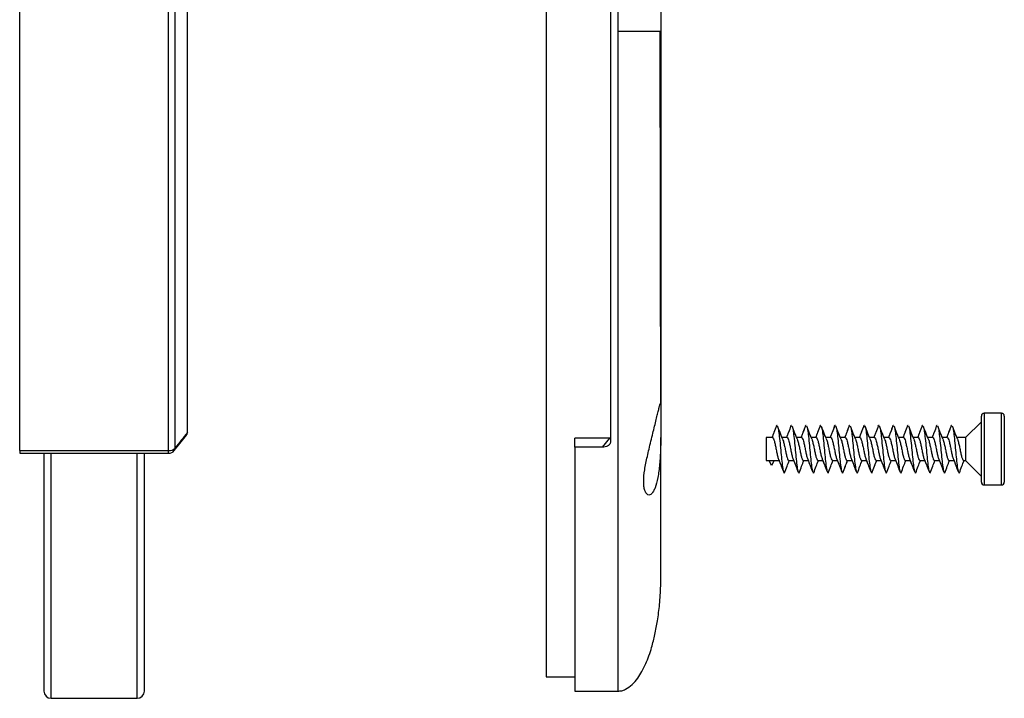
# Model space of a CAD drawing. Units: millimetres. Extents: x 2 to 418, y 2 to 294.
# Drawn here: x 42 to 76, y 147 to 171 of the extents above; entities that cross this region are included whole.
import ezdxf

# ---------------------------------------------------------------- set-up
doc = ezdxf.new("R2010")
doc.units = ezdxf.units.MM
doc.linetypes.add('SLD-Solido', pattern=[0])

msp = doc.modelspace()

# ---------------------------------------------------------------- linework, layer by layer
at = {"color": 7, "linetype": 'SLD-Solido', "lineweight": 25}
for p, q in [((60.313, 192.818), (60.313, 170.318)), ((41.968, 155.7), (41.968, 184.936)), ((47.159, 155.7), (47.159, 184.936)), ((47.382, 155.786), (47.382, 184.85)), ((62.563, 184.622), (62.563, 156.014)), ((47.813, 156.329), (47.813, 184.307)), ((60.313, 170.318), (60.313, 147.818)), ((64.309, 157.334), (64.31, 157.32)), ((75.483, 154.602), (75.483, 156.902)), ((76.183, 157.002), (75.583, 157.002)), ((76.283, 156.902), (76.283, 156.532)), ((68.337, 156.547), (68.339, 156.55)), ((70.368, 156.547), (70.37, 156.55)), ((75.483, 156.702), (74.933, 156.152)), ((76.283, 156.532), (76.283, 154.602)), ((62.533, 156.133), (61.313, 156.133)), ((61.313, 155.818), (61.313, 156.133)), ((62.283, 155.818), (62.533, 156.133)), ((68.201, 156.152), (67.983, 156.152)), ((67.983, 156.152), (67.983, 155.352)), ((68.708, 156.152), (68.539, 156.152)), ((69.216, 156.152), (69.047, 156.152)), ((69.724, 156.152), (69.554, 156.152)), ((70.231, 156.152), (70.062, 156.152)), ((70.739, 156.152), (70.57, 156.152)), ((71.247, 156.152), (71.078, 156.152)), ((71.755, 156.152), (71.585, 156.152)), ((72.262, 156.152), (72.093, 156.152)), ((72.77, 156.152), (72.601, 156.152)), ((73.278, 156.152), (73.108, 156.152)), ((73.785, 156.152), (73.616, 156.152)), ((74.293, 156.152), (74.124, 156.152)), ((74.933, 156.152), (74.631, 156.152)), ((74.933, 156.152), (74.933, 155.352)), ((61.313, 155.818), (61.313, 147.318)), ((62.283, 155.818), (61.313, 155.818)), ((41.968, 155.7), (47.159, 155.7)), ((41.968, 155.605), (47.159, 155.605)), ((67.983, 155.352), (68.455, 155.352)), ((68.172, 155.185), (68.083, 155.352)), ((68.262, 155.352), (68.172, 155.185)), ((68.771, 155.352), (68.962, 155.352)), ((69.279, 155.352), (69.47, 155.352)), ((69.786, 155.352), (69.978, 155.352)), ((70.294, 155.352), (70.485, 155.352)), ((70.802, 155.352), (70.993, 155.352)), ((71.31, 155.352), (71.501, 155.352)), ((71.817, 155.352), (72.008, 155.352)), ((72.325, 155.352), (72.516, 155.352)), ((72.833, 155.352), (73.024, 155.352)), ((73.34, 155.352), (73.531, 155.352)), ((73.848, 155.352), (74.039, 155.352)), ((74.356, 155.352), (74.547, 155.352)), ((74.863, 155.352), (74.933, 155.352)), ((74.933, 155.352), (75.483, 154.802)), ((68.615, 154.917), (68.628, 154.945)), ((69.123, 154.917), (69.135, 154.945)), ((69.631, 154.917), (69.643, 154.945)), ((70.139, 154.917), (70.151, 154.945)), ((70.646, 154.917), (70.659, 154.945)), ((71.154, 154.917), (71.166, 154.945)), ((71.662, 154.917), (71.674, 154.945)), ((72.169, 154.917), (72.182, 154.945)), ((72.677, 154.917), (72.689, 154.945)), ((73.185, 154.917), (73.197, 154.945)), ((73.692, 154.917), (73.705, 154.945)), ((74.2, 154.917), (74.212, 154.945)), ((74.708, 154.917), (74.72, 154.945)), ((75.583, 154.502), (76.183, 154.502)), ((60.313, 147.818), (61.313, 147.818)), ((61.313, 147.318), (62.824, 147.318)), ((43.063, 147.068), (46.063, 147.068))]:
    msp.add_line(p, q, dxfattribs=at)
at = {"color": 8, "linetype": 'SLD-Solido', "lineweight": 25}
for p, q in [((75.583, 157.002), (75.583, 154.502)), ((76.183, 156.6), (76.183, 157.002)), ((76.183, 154.502), (76.183, 156.6)), ((41.968, 155.7), (41.968, 155.605)), ((43.063, 147.068), (43.063, 155.605)), ((46.063, 147.068), (46.063, 155.605)), ((47.159, 155.605), (47.159, 155.7))]:
    msp.add_line(p, q, dxfattribs=at)
at = {"color": 7, "linetype": 'SLD-Solido', "lineweight": 25, "flags": 128}
for points in [[(47.357, 155.703), (47.553, 155.95), (47.781, 156.237)], [(47.357, 155.703), (47.553, 155.95), (47.78, 156.237)]]:
    msp.add_lwpolyline(points, dxfattribs=at)
at = {"color": 7, "linetype": 'SLD-Solido', "lineweight": 25}
for centre, radius, start, end in [((75.583, 156.902), 0.1, 90, 180), ((76.183, 156.902), 0.1, 0, 90), ((47.176, 155.99), 0.291, 266.7056, 315.3525), ((47.159, 155.855), 0.25, 270, 321.3266), ((75.583, 154.602), 0.1, 180, 270), ((76.183, 154.602), 0.1, 270, 0), ((43.063, 147.318), 0.25, 180, 270), ((46.063, 147.318), 0.25, 270, 0)]:
    msp.add_arc(centre, radius, start, end, dxfattribs=at)
at = {"color": 8, "linetype": 'SLD-Solido', "lineweight": 25}
for points, knots in [([(62.813, 193.318), (62.813, 193.304), (62.813, 193.277), (62.813, 193.056), (62.813, 192.706), (62.813, 192.215), (62.813, 191.589), (62.813, 190.832), (62.813, 189.949), (62.813, 188.944), (62.813, 187.825), (62.813, 186.598), (62.813, 185.271), (62.813, 183.851), (62.813, 182.348), (62.813, 180.77), (62.813, 179.129), (62.813, 177.433), (62.813, 175.693), (62.813, 173.92), (62.813, 172.124), (62.813, 170.92), (62.813, 170.318)], [0, 0, 0, 0, 0.05, 0.1, 0.15, 0.2, 0.25, 0.3, 0.35, 0.4, 0.45, 0.5, 0.55, 0.6, 0.65, 0.7, 0.75, 0.8, 0.85, 0.9, 0.95, 1, 1, 1, 1]), ([(62.813, 170.318), (62.813, 169.716), (62.813, 168.512), (62.813, 166.716), (62.813, 164.943), (62.813, 163.203), (62.813, 161.507), (62.813, 159.865), (62.813, 158.288), (62.813, 156.785), (62.813, 155.365), (62.813, 154.038), (62.813, 152.811), (62.813, 151.691), (62.813, 150.687), (62.813, 149.804), (62.813, 149.047), (62.813, 148.421), (62.813, 147.93), (62.813, 147.579), (62.813, 147.359), (62.813, 147.332), (62.813, 147.318)], [0, 0, 0, 0, 0.050004, 0.100007, 0.150011, 0.200015, 0.250018, 0.300022, 0.350026, 0.40003, 0.450033, 0.500037, 0.550041, 0.600044, 0.650048, 0.700052, 0.750055, 0.800059, 0.850063, 0.900066, 0.95007, 1, 1, 1, 1]), ([(47.382, 155.786), (47.381, 155.76), (47.379, 155.727), (47.357, 155.706), (47.352, 155.702)], [0, 0, 0, 0, 0.770676, 1, 1, 1, 1])]:
    msp.add_open_spline(points, degree=3, knots=knots, dxfattribs=at)
at = {"color": 7, "linetype": 'SLD-Solido', "lineweight": 25}
for points, knots in [([(64.313, 183.753), (64.313, 183.397), (64.313, 182.685), (64.313, 181.516), (64.313, 180.277), (64.313, 178.966), (64.313, 177.597), (64.313, 176.182), (64.313, 174.734), (64.313, 173.27), (64.313, 171.796), (64.313, 170.811), (64.313, 170.318)], [0, 0, 0, 0, 0.099056, 0.197973, 0.298123, 0.39897, 0.5, 0.600996, 0.701855, 0.802015, 0.900927, 1, 1, 1, 1]), ([(62.813, 170.318), (62.859, 170.318), (62.953, 170.318), (63.153, 170.318), (63.405, 170.318), (63.667, 170.318), (63.898, 170.318), (64.085, 170.318), (64.218, 170.318), (64.299, 170.318), (64.309, 170.318), (64.313, 170.318)], [0, 0, 0, 0, 0.029896, 0.062299, 0.13978, 0.24069, 0.366714, 0.51396, 0.674695, 0.839611, 1, 1, 1, 1]), ([(64.31, 157.32), (64.31, 157.486), (64.31, 157.862), (64.309, 158.509), (64.308, 159.292), (64.306, 160.209), (64.305, 161.265), (64.303, 162.463), (64.301, 163.8), (64.298, 165.27), (64.295, 166.863), (64.292, 168.558), (64.289, 169.725), (64.288, 170.318)], [0, 0, 0, 0, 0.047878, 0.108218, 0.17722, 0.254718, 0.34047, 0.434128, 0.535185, 0.643075, 0.757163, 0.876554, 1, 1, 1, 1]), ([(64.313, 170.318), (64.313, 169.825), (64.313, 168.84), (64.313, 167.366), (64.313, 165.902), (64.313, 164.454), (64.313, 163.039), (64.313, 161.67), (64.313, 160.359), (64.313, 159.12), (64.313, 157.951), (64.313, 157.239), (64.313, 156.883)], [0, 0, 0, 0, 0.099056, 0.197973, 0.298123, 0.39897, 0.5, 0.600996, 0.701855, 0.802015, 0.900927, 1, 1, 1, 1]), ([(64.314, 156.883), (64.314, 156.817), (64.314, 156.684), (64.314, 156.45), (64.313, 156.196), (64.309, 155.961), (64.302, 155.723), (64.291, 155.485), (64.272, 155.226), (64.244, 154.98), (64.196, 154.684), (64.132, 154.441), (64.055, 154.274), (63.992, 154.189), (63.926, 154.147), (63.861, 154.152), (63.8, 154.205), (63.752, 154.304), (63.721, 154.446), (63.708, 154.673), (63.742, 155.024), (63.823, 155.422), (63.902, 155.759), (63.968, 156.031), (64.034, 156.301), (64.097, 156.556), (64.152, 156.784), (64.2, 156.982), (64.238, 157.14), (64.268, 157.259), (64.289, 157.328), (64.299, 157.357), (64.302, 157.35), (64.302, 157.349)], [0, 0, 0, 0, 0.029884, 0.0606342, 0.0905184, 0.1212718, 0.1412242, 0.1709151, 0.2014691, 0.2311597, 0.261705, 0.3219922, 0.3524271, 0.3837008, 0.4149333, 0.4470502, 0.4786011, 0.5111455, 0.541269, 0.5724303, 0.6283659, 0.6841574, 0.7133704, 0.7453585, 0.7782988, 0.8098662, 0.8423823, 0.8733507, 0.9052656, 0.9354242, 0.966485, 0.9961903, 1, 1, 1, 1]), ([(64.313, 157.274), (64.313, 157.274), (64.314, 157.253), (64.314, 157.145), (64.314, 156.985), (64.314, 156.883)], [0, 0, 0, 0, 0.005216, 0.364276, 1, 1, 1, 1]), ([(68.337, 156.556), (68.31, 156.483), (68.259, 156.347), (68.205, 156.213), (68.18, 156.152)], [0, 0, 0, 0, 0.5385973, 1, 1, 1, 1]), ([(68.338, 156.556), (68.309, 156.479), (68.258, 156.343), (68.205, 156.209), (68.181, 156.152)], [0, 0, 0, 0, 0.565367, 1, 1, 1, 1]), ([(68.338, 156.546), (68.345, 156.574), (68.354, 156.606), (68.363, 156.583), (68.364, 156.581)], [0, 0, 0, 0, 0.924571, 1, 1, 1, 1]), ([(68.538, 156.152), (68.518, 156.201), (68.464, 156.334), (68.413, 156.47), (68.381, 156.555)], [0, 0, 0, 0, 0.37164, 1, 1, 1, 1]), ([(68.558, 156.105), (68.531, 156.17), (68.471, 156.318), (68.414, 156.47), (68.382, 156.555)], [0, 0, 0, 0, 0.4372472, 1, 1, 1, 1]), ([(68.382, 156.539), (68.386, 156.531), (68.402, 156.503), (68.426, 156.328), (68.457, 156.049), (68.491, 155.718), (68.52, 155.391), (68.553, 155.128), (68.578, 154.974), (68.591, 154.957), (68.594, 154.954)], [0, 0, 0, 0, 0.059711, 0.208825, 0.357939, 0.511023, 0.657971, 0.809708, 0.961446, 1, 1, 1, 1]), ([(68.845, 156.556), (68.817, 156.483), (68.767, 156.347), (68.713, 156.213), (68.688, 156.152)], [0, 0, 0, 0, 0.5385973, 1, 1, 1, 1]), ([(68.846, 156.556), (68.817, 156.479), (68.766, 156.343), (68.712, 156.209), (68.689, 156.152)], [0, 0, 0, 0, 0.565368, 1, 1, 1, 1]), ([(68.845, 156.546), (68.853, 156.574), (68.861, 156.606), (68.871, 156.583), (68.871, 156.581)], [0, 0, 0, 0, 0.9245705, 1, 1, 1, 1]), ([(69.046, 156.152), (69.026, 156.201), (68.972, 156.334), (68.921, 156.47), (68.888, 156.555)], [0, 0, 0, 0, 0.37164, 1, 1, 1, 1]), ([(69.065, 156.105), (69.039, 156.17), (68.979, 156.318), (68.922, 156.47), (68.889, 156.555)], [0, 0, 0, 0, 0.4372472, 1, 1, 1, 1]), ([(68.89, 156.539), (68.894, 156.531), (68.91, 156.503), (68.934, 156.328), (68.965, 156.049), (68.999, 155.718), (69.028, 155.391), (69.061, 155.128), (69.086, 154.974), (69.099, 154.957), (69.101, 154.954)], [0, 0, 0, 0, 0.059711, 0.208825, 0.357939, 0.511024, 0.657971, 0.809708, 0.961446, 1, 1, 1, 1]), ([(69.353, 156.556), (69.325, 156.483), (69.274, 156.347), (69.22, 156.213), (69.196, 156.152)], [0, 0, 0, 0, 0.5385973, 1, 1, 1, 1]), ([(69.353, 156.556), (69.325, 156.479), (69.274, 156.343), (69.22, 156.209), (69.197, 156.152)], [0, 0, 0, 0, 0.565369, 1, 1, 1, 1]), ([(69.353, 156.546), (69.361, 156.574), (69.369, 156.606), (69.378, 156.583), (69.379, 156.581)], [0, 0, 0, 0, 0.9245705, 1, 1, 1, 1]), ([(69.554, 156.152), (69.534, 156.201), (69.48, 156.334), (69.428, 156.47), (69.396, 156.555)], [0, 0, 0, 0, 0.3716396, 1, 1, 1, 1]), ([(69.573, 156.105), (69.547, 156.17), (69.487, 156.318), (69.429, 156.47), (69.397, 156.555)], [0, 0, 0, 0, 0.4372472, 1, 1, 1, 1]), ([(69.397, 156.539), (69.402, 156.531), (69.417, 156.503), (69.442, 156.328), (69.472, 156.049), (69.507, 155.718), (69.535, 155.391), (69.569, 155.128), (69.594, 154.974), (69.606, 154.957), (69.609, 154.954)], [0, 0, 0, 0, 0.059711, 0.208825, 0.357939, 0.511024, 0.657971, 0.809708, 0.961446, 1, 1, 1, 1]), ([(69.86, 156.556), (69.833, 156.483), (69.782, 156.347), (69.728, 156.213), (69.703, 156.152)], [0, 0, 0, 0, 0.5385973, 1, 1, 1, 1]), ([(69.861, 156.556), (69.832, 156.479), (69.781, 156.343), (69.728, 156.209), (69.704, 156.152)], [0, 0, 0, 0, 0.565369, 1, 1, 1, 1]), ([(69.861, 156.546), (69.869, 156.574), (69.877, 156.606), (69.886, 156.583), (69.887, 156.581)], [0, 0, 0, 0, 0.92457, 1, 1, 1, 1]), ([(70.061, 156.152), (70.041, 156.201), (69.987, 156.334), (69.936, 156.47), (69.904, 156.555)], [0, 0, 0, 0, 0.37164, 1, 1, 1, 1]), ([(70.081, 156.105), (70.055, 156.17), (69.994, 156.318), (69.937, 156.47), (69.905, 156.555)], [0, 0, 0, 0, 0.437246, 1, 1, 1, 1]), ([(69.905, 156.539), (69.91, 156.531), (69.925, 156.503), (69.949, 156.328), (69.98, 156.049), (70.014, 155.718), (70.043, 155.391), (70.076, 155.128), (70.101, 154.974), (70.114, 154.957), (70.117, 154.954)], [0, 0, 0, 0, 0.059711, 0.208825, 0.357939, 0.511023, 0.657971, 0.809708, 0.961446, 1, 1, 1, 1]), ([(70.368, 156.556), (70.341, 156.483), (70.29, 156.347), (70.236, 156.213), (70.211, 156.152)], [0, 0, 0, 0, 0.5385973, 1, 1, 1, 1]), ([(70.369, 156.556), (70.34, 156.479), (70.289, 156.343), (70.235, 156.209), (70.212, 156.152)], [0, 0, 0, 0, 0.565369, 1, 1, 1, 1]), ([(70.369, 156.546), (70.376, 156.574), (70.384, 156.606), (70.394, 156.583), (70.395, 156.581)], [0, 0, 0, 0, 0.924571, 1, 1, 1, 1]), ([(70.569, 156.152), (70.549, 156.201), (70.495, 156.334), (70.444, 156.47), (70.412, 156.555)], [0, 0, 0, 0, 0.37164, 1, 1, 1, 1]), ([(70.588, 156.105), (70.562, 156.17), (70.502, 156.318), (70.445, 156.47), (70.412, 156.555)], [0, 0, 0, 0, 0.4372472, 1, 1, 1, 1]), ([(70.413, 156.539), (70.417, 156.531), (70.433, 156.503), (70.457, 156.328), (70.488, 156.049), (70.522, 155.718), (70.551, 155.391), (70.584, 155.128), (70.609, 154.974), (70.622, 154.957), (70.624, 154.954)], [0, 0, 0, 0, 0.059711, 0.208825, 0.357939, 0.511023, 0.657971, 0.809708, 0.961446, 1, 1, 1, 1]), ([(70.876, 156.556), (70.848, 156.483), (70.797, 156.347), (70.744, 156.213), (70.719, 156.152)], [0, 0, 0, 0, 0.5385973, 1, 1, 1, 1]), ([(70.876, 156.556), (70.848, 156.479), (70.797, 156.343), (70.743, 156.209), (70.72, 156.152)], [0, 0, 0, 0, 0.565368, 1, 1, 1, 1]), ([(70.876, 156.546), (70.884, 156.574), (70.892, 156.606), (70.901, 156.583), (70.902, 156.581)], [0, 0, 0, 0, 0.924571, 1, 1, 1, 1]), ([(71.077, 156.152), (71.057, 156.201), (71.003, 156.334), (70.951, 156.47), (70.919, 156.555)], [0, 0, 0, 0, 0.37164, 1, 1, 1, 1]), ([(71.096, 156.105), (71.07, 156.17), (71.01, 156.318), (70.952, 156.47), (70.92, 156.555)], [0, 0, 0, 0, 0.4372472, 1, 1, 1, 1]), ([(70.921, 156.539), (70.925, 156.531), (70.94, 156.503), (70.965, 156.328), (70.995, 156.049), (71.03, 155.718), (71.058, 155.391), (71.092, 155.128), (71.117, 154.974), (71.129, 154.957), (71.132, 154.954)], [0, 0, 0, 0, 0.059711, 0.208825, 0.357939, 0.511024, 0.657971, 0.809708, 0.961446, 1, 1, 1, 1]), ([(71.383, 156.556), (71.356, 156.483), (71.305, 156.347), (71.251, 156.213), (71.226, 156.152)], [0, 0, 0, 0, 0.5385973, 1, 1, 1, 1]), ([(71.384, 156.556), (71.355, 156.479), (71.304, 156.343), (71.251, 156.209), (71.227, 156.152)], [0, 0, 0, 0, 0.565369, 1, 1, 1, 1]), ([(71.384, 156.546), (71.392, 156.574), (71.4, 156.606), (71.409, 156.583), (71.41, 156.581)], [0, 0, 0, 0, 0.9245705, 1, 1, 1, 1]), ([(71.584, 156.152), (71.564, 156.201), (71.511, 156.334), (71.459, 156.47), (71.427, 156.555)], [0, 0, 0, 0, 0.3716396, 1, 1, 1, 1]), ([(71.604, 156.105), (71.578, 156.17), (71.518, 156.318), (71.46, 156.47), (71.428, 156.555)], [0, 0, 0, 0, 0.4372472, 1, 1, 1, 1]), ([(71.428, 156.539), (71.433, 156.531), (71.448, 156.503), (71.472, 156.328), (71.503, 156.049), (71.538, 155.718), (71.566, 155.391), (71.599, 155.128), (71.624, 154.974), (71.637, 154.957), (71.64, 154.954)], [0, 0, 0, 0, 0.059711, 0.208825, 0.357939, 0.511024, 0.657971, 0.809708, 0.961446, 1, 1, 1, 1]), ([(71.891, 156.556), (71.864, 156.483), (71.813, 156.347), (71.759, 156.213), (71.734, 156.152)], [0, 0, 0, 0, 0.5385973, 1, 1, 1, 1]), ([(71.892, 156.556), (71.863, 156.479), (71.812, 156.343), (71.758, 156.209), (71.735, 156.152)], [0, 0, 0, 0, 0.565369, 1, 1, 1, 1]), ([(71.892, 156.546), (71.899, 156.574), (71.908, 156.606), (71.917, 156.583), (71.918, 156.581)], [0, 0, 0, 0, 0.92457, 1, 1, 1, 1]), ([(72.092, 156.152), (72.072, 156.201), (72.018, 156.334), (71.967, 156.47), (71.935, 156.555)], [0, 0, 0, 0, 0.37164, 1, 1, 1, 1]), ([(72.112, 156.105), (72.085, 156.17), (72.025, 156.318), (71.968, 156.47), (71.935, 156.555)], [0, 0, 0, 0, 0.437246, 1, 1, 1, 1]), ([(71.936, 156.539), (71.94, 156.531), (71.956, 156.503), (71.98, 156.328), (72.011, 156.049), (72.045, 155.718), (72.074, 155.391), (72.107, 155.128), (72.132, 154.974), (72.145, 154.957), (72.147, 154.954)], [0, 0, 0, 0, 0.059711, 0.208825, 0.357939, 0.511023, 0.657971, 0.809708, 0.961446, 1, 1, 1, 1]), ([(72.399, 156.556), (72.371, 156.483), (72.32, 156.347), (72.267, 156.213), (72.242, 156.152)], [0, 0, 0, 0, 0.5385973, 1, 1, 1, 1]), ([(72.399, 156.556), (72.371, 156.479), (72.32, 156.343), (72.266, 156.209), (72.243, 156.152)], [0, 0, 0, 0, 0.565369, 1, 1, 1, 1]), ([(72.399, 156.546), (72.407, 156.574), (72.415, 156.606), (72.425, 156.583), (72.425, 156.581)], [0, 0, 0, 0, 0.92457, 1, 1, 1, 1]), ([(72.6, 156.152), (72.58, 156.201), (72.526, 156.334), (72.475, 156.47), (72.442, 156.555)], [0, 0, 0, 0, 0.37164, 1, 1, 1, 1]), ([(72.619, 156.105), (72.593, 156.17), (72.533, 156.318), (72.475, 156.47), (72.443, 156.555)], [0, 0, 0, 0, 0.437247, 1, 1, 1, 1]), ([(72.444, 156.539), (72.448, 156.531), (72.463, 156.503), (72.488, 156.328), (72.518, 156.049), (72.553, 155.718), (72.582, 155.391), (72.615, 155.128), (72.64, 154.974), (72.653, 154.957), (72.655, 154.954)], [0, 0, 0, 0, 0.059711, 0.208825, 0.357939, 0.511023, 0.657971, 0.809708, 0.961446, 1, 1, 1, 1]), ([(72.906, 156.556), (72.879, 156.483), (72.828, 156.347), (72.774, 156.213), (72.749, 156.152)], [0, 0, 0, 0, 0.538599, 1, 1, 1, 1]), ([(72.907, 156.556), (72.878, 156.479), (72.828, 156.343), (72.774, 156.209), (72.75, 156.152)], [0, 0, 0, 0, 0.565367, 1, 1, 1, 1]), ([(72.907, 156.546), (72.915, 156.574), (72.923, 156.606), (72.932, 156.583), (72.933, 156.581)], [0, 0, 0, 0, 0.924571, 1, 1, 1, 1]), ([(73.107, 156.152), (73.087, 156.201), (73.034, 156.334), (72.982, 156.47), (72.95, 156.555)], [0, 0, 0, 0, 0.37164, 1, 1, 1, 1]), ([(73.127, 156.105), (73.101, 156.17), (73.041, 156.318), (72.983, 156.47), (72.951, 156.555)], [0, 0, 0, 0, 0.4372472, 1, 1, 1, 1]), ([(72.951, 156.539), (72.956, 156.531), (72.971, 156.503), (72.995, 156.328), (73.026, 156.049), (73.061, 155.718), (73.089, 155.391), (73.122, 155.128), (73.148, 154.974), (73.16, 154.957), (73.163, 154.954)], [0, 0, 0, 0, 0.059711, 0.208825, 0.357939, 0.511024, 0.657971, 0.809708, 0.961446, 1, 1, 1, 1]), ([(73.414, 156.556), (73.387, 156.483), (73.336, 156.347), (73.282, 156.213), (73.257, 156.152)], [0, 0, 0, 0, 0.5385973, 1, 1, 1, 1]), ([(73.415, 156.556), (73.386, 156.479), (73.335, 156.343), (73.281, 156.209), (73.258, 156.152)], [0, 0, 0, 0, 0.565369, 1, 1, 1, 1]), ([(73.415, 156.546), (73.422, 156.574), (73.431, 156.606), (73.44, 156.583), (73.441, 156.581)], [0, 0, 0, 0, 0.9245705, 1, 1, 1, 1]), ([(73.615, 156.152), (73.595, 156.201), (73.541, 156.334), (73.49, 156.47), (73.458, 156.555)], [0, 0, 0, 0, 0.3716396, 1, 1, 1, 1]), ([(73.635, 156.105), (73.608, 156.17), (73.548, 156.318), (73.491, 156.47), (73.459, 156.555)], [0, 0, 0, 0, 0.4372472, 1, 1, 1, 1]), ([(73.459, 156.539), (73.463, 156.531), (73.479, 156.503), (73.503, 156.328), (73.534, 156.049), (73.568, 155.718), (73.597, 155.391), (73.63, 155.128), (73.655, 154.974), (73.668, 154.957), (73.671, 154.954)], [0, 0, 0, 0, 0.059711, 0.208825, 0.357939, 0.511024, 0.657971, 0.809708, 0.961446, 1, 1, 1, 1]), ([(73.922, 156.556), (73.894, 156.483), (73.843, 156.347), (73.79, 156.213), (73.765, 156.152)], [0, 0, 0, 0, 0.5385973, 1, 1, 1, 1]), ([(73.923, 156.556), (73.894, 156.479), (73.843, 156.343), (73.789, 156.209), (73.766, 156.152)], [0, 0, 0, 0, 0.565369, 1, 1, 1, 1]), ([(73.922, 156.546), (73.93, 156.574), (73.938, 156.606), (73.948, 156.583), (73.948, 156.581)], [0, 0, 0, 0, 0.92457, 1, 1, 1, 1]), ([(74.123, 156.152), (74.103, 156.201), (74.049, 156.334), (73.998, 156.47), (73.965, 156.555)], [0, 0, 0, 0, 0.3716396, 1, 1, 1, 1]), ([(74.142, 156.105), (74.116, 156.17), (74.056, 156.318), (73.999, 156.47), (73.966, 156.555)], [0, 0, 0, 0, 0.437246, 1, 1, 1, 1]), ([(73.967, 156.539), (73.971, 156.531), (73.986, 156.503), (74.011, 156.328), (74.041, 156.049), (74.076, 155.718), (74.105, 155.391), (74.138, 155.128), (74.163, 154.974), (74.176, 154.957), (74.178, 154.954)], [0, 0, 0, 0, 0.059711, 0.208825, 0.357939, 0.511024, 0.657971, 0.809708, 0.961446, 1, 1, 1, 1]), ([(74.43, 156.556), (74.402, 156.483), (74.351, 156.347), (74.297, 156.213), (74.273, 156.152)], [0, 0, 0, 0, 0.5385973, 1, 1, 1, 1]), ([(74.43, 156.556), (74.401, 156.479), (74.351, 156.343), (74.297, 156.209), (74.273, 156.152)], [0, 0, 0, 0, 0.565369, 1, 1, 1, 1]), ([(74.43, 156.546), (74.438, 156.574), (74.446, 156.606), (74.455, 156.583), (74.456, 156.581)], [0, 0, 0, 0, 0.92457, 1, 1, 1, 1]), ([(74.631, 156.152), (74.611, 156.201), (74.557, 156.334), (74.505, 156.47), (74.473, 156.555)], [0, 0, 0, 0, 0.37164, 1, 1, 1, 1]), ([(74.65, 156.105), (74.624, 156.17), (74.564, 156.318), (74.506, 156.47), (74.474, 156.555)], [0, 0, 0, 0, 0.437246, 1, 1, 1, 1]), ([(74.474, 156.539), (74.479, 156.531), (74.494, 156.503), (74.519, 156.328), (74.549, 156.049), (74.584, 155.718), (74.612, 155.391), (74.645, 155.128), (74.671, 154.974), (74.683, 154.957), (74.686, 154.954)], [0, 0, 0, 0, 0.059711, 0.208825, 0.357939, 0.511023, 0.657971, 0.809708, 0.961446, 1, 1, 1, 1]), ([(47.78, 156.238), (47.782, 156.24), (47.793, 156.25), (47.807, 156.281), (47.811, 156.311), (47.813, 156.329)], [0, 0, 0, 0, 0.075534, 0.421227, 1, 1, 1, 1]), ([(64.31, 150.992), (64.31, 151.016), (64.311, 151.064), (64.312, 151.278), (64.312, 151.578), (64.312, 151.957), (64.313, 152.391), (64.313, 152.891), (64.313, 153.442), (64.313, 154.034), (64.313, 154.614), (64.313, 155.166), (64.313, 155.625), (64.312, 155.951), (64.312, 156.105), (64.312, 156.16)], [0, 0, 0, 0, 0.108382, 0.212984, 0.313186, 0.408093, 0.49724, 0.580254, 0.671213, 0.752803, 0.826576, 0.892458, 0.950292, 0.982305, 1, 1, 1, 1]), ([(68.201, 156.149), (68.202, 156.15), (68.213, 156.16), (68.237, 156.121), (68.268, 156.031), (68.299, 155.893), (68.333, 155.736), (68.362, 155.581), (68.391, 155.46), (68.41, 155.419), (68.417, 155.402)], [0, 0, 0, 0, 0.012926, 0.163317, 0.309568, 0.455819, 0.606209, 0.750208, 0.899192, 1, 1, 1, 1]), ([(68.708, 156.149), (68.709, 156.15), (68.72, 156.16), (68.745, 156.121), (68.776, 156.031), (68.806, 155.893), (68.841, 155.736), (68.869, 155.581), (68.899, 155.46), (68.917, 155.419), (68.925, 155.402)], [0, 0, 0, 0, 0.012926, 0.163317, 0.309568, 0.455819, 0.606209, 0.750208, 0.899192, 1, 1, 1, 1]), ([(69.216, 156.149), (69.217, 156.15), (69.228, 156.16), (69.253, 156.121), (69.283, 156.031), (69.314, 155.893), (69.348, 155.736), (69.377, 155.581), (69.407, 155.46), (69.425, 155.419), (69.432, 155.402)], [0, 0, 0, 0, 0.012926, 0.163317, 0.309568, 0.455818, 0.606209, 0.750208, 0.899192, 1, 1, 1, 1]), ([(69.724, 156.149), (69.725, 156.15), (69.736, 156.16), (69.761, 156.121), (69.791, 156.031), (69.822, 155.893), (69.856, 155.736), (69.885, 155.581), (69.915, 155.46), (69.933, 155.419), (69.94, 155.402)], [0, 0, 0, 0, 0.012926, 0.163317, 0.309568, 0.455819, 0.606209, 0.750208, 0.899192, 1, 1, 1, 1]), ([(70.231, 156.149), (70.232, 156.15), (70.244, 156.16), (70.268, 156.121), (70.299, 156.031), (70.329, 155.893), (70.364, 155.736), (70.393, 155.581), (70.422, 155.46), (70.44, 155.419), (70.448, 155.402)], [0, 0, 0, 0, 0.012926, 0.163317, 0.309568, 0.455819, 0.606209, 0.750208, 0.899192, 1, 1, 1, 1]), ([(70.739, 156.149), (70.74, 156.15), (70.751, 156.16), (70.776, 156.121), (70.806, 156.031), (70.837, 155.893), (70.872, 155.736), (70.9, 155.581), (70.93, 155.46), (70.948, 155.419), (70.955, 155.402)], [0, 0, 0, 0, 0.012926, 0.163317, 0.309568, 0.455819, 0.606209, 0.750208, 0.899192, 1, 1, 1, 1]), ([(71.247, 156.149), (71.248, 156.15), (71.259, 156.16), (71.284, 156.121), (71.314, 156.031), (71.345, 155.893), (71.379, 155.736), (71.408, 155.581), (71.438, 155.46), (71.456, 155.419), (71.463, 155.402)], [0, 0, 0, 0, 0.012926, 0.163317, 0.309568, 0.455818, 0.606209, 0.750208, 0.899192, 1, 1, 1, 1]), ([(71.755, 156.149), (71.755, 156.15), (71.767, 156.16), (71.791, 156.121), (71.822, 156.031), (71.852, 155.893), (71.887, 155.736), (71.916, 155.581), (71.945, 155.46), (71.964, 155.419), (71.971, 155.402)], [0, 0, 0, 0, 0.012926, 0.163317, 0.309568, 0.455819, 0.606209, 0.750208, 0.899192, 1, 1, 1, 1]), ([(72.262, 156.149), (72.263, 156.15), (72.274, 156.16), (72.299, 156.121), (72.329, 156.031), (72.36, 155.893), (72.395, 155.736), (72.423, 155.581), (72.453, 155.46), (72.471, 155.419), (72.479, 155.402)], [0, 0, 0, 0, 0.012927, 0.163317, 0.309568, 0.455819, 0.606209, 0.750208, 0.899192, 1, 1, 1, 1]), ([(72.77, 156.149), (72.771, 156.15), (72.782, 156.16), (72.807, 156.121), (72.837, 156.031), (72.868, 155.893), (72.902, 155.736), (72.931, 155.581), (72.961, 155.46), (72.979, 155.419), (72.986, 155.402)], [0, 0, 0, 0, 0.012926, 0.163317, 0.309568, 0.455819, 0.606209, 0.750208, 0.899192, 1, 1, 1, 1]), ([(73.278, 156.149), (73.279, 156.15), (73.29, 156.16), (73.314, 156.121), (73.345, 156.031), (73.376, 155.893), (73.41, 155.736), (73.439, 155.581), (73.468, 155.46), (73.487, 155.419), (73.494, 155.402)], [0, 0, 0, 0, 0.012926, 0.163317, 0.309568, 0.455819, 0.606209, 0.750208, 0.899192, 1, 1, 1, 1]), ([(73.785, 156.149), (73.786, 156.15), (73.797, 156.16), (73.822, 156.121), (73.853, 156.031), (73.883, 155.893), (73.918, 155.736), (73.946, 155.581), (73.976, 155.46), (73.994, 155.419), (74.002, 155.402)], [0, 0, 0, 0, 0.012926, 0.163317, 0.309568, 0.455819, 0.606209, 0.750208, 0.899192, 1, 1, 1, 1]), ([(74.293, 156.149), (74.294, 156.15), (74.305, 156.16), (74.33, 156.121), (74.36, 156.031), (74.391, 155.893), (74.425, 155.736), (74.454, 155.581), (74.484, 155.46), (74.502, 155.419), (74.509, 155.402)], [0, 0, 0, 0, 0.012927, 0.163317, 0.309568, 0.455819, 0.606209, 0.750208, 0.899192, 1, 1, 1, 1]), ([(62.563, 156.014), (62.561, 155.993), (62.555, 155.953), (62.514, 155.898), (62.453, 155.854), (62.373, 155.824), (62.313, 155.82), (62.283, 155.818)], [0, 0, 0, 0, 0.187356, 0.374407, 0.569549, 0.783804, 1, 1, 1, 1]), ([(68.556, 156.107), (68.565, 156.082), (68.585, 156.029), (68.615, 155.892), (68.65, 155.736), (68.678, 155.579), (68.711, 155.451), (68.743, 155.366), (68.762, 155.358), (68.771, 155.354)], [0, 0, 0, 0, 0.133992, 0.279625, 0.429381, 0.572772, 0.721127, 0.869482, 1, 1, 1, 1]), ([(69.064, 156.107), (69.073, 156.082), (69.093, 156.029), (69.123, 155.892), (69.157, 155.736), (69.186, 155.579), (69.219, 155.451), (69.251, 155.366), (69.27, 155.358), (69.279, 155.354)], [0, 0, 0, 0, 0.133992, 0.279625, 0.429381, 0.572772, 0.721127, 0.869482, 1, 1, 1, 1]), ([(69.571, 156.107), (69.581, 156.082), (69.601, 156.029), (69.63, 155.892), (69.665, 155.736), (69.694, 155.579), (69.727, 155.451), (69.759, 155.366), (69.778, 155.358), (69.786, 155.354)], [0, 0, 0, 0, 0.133992, 0.279625, 0.429381, 0.572772, 0.721127, 0.869482, 1, 1, 1, 1]), ([(70.079, 156.107), (70.089, 156.082), (70.109, 156.029), (70.138, 155.892), (70.173, 155.736), (70.201, 155.579), (70.235, 155.451), (70.266, 155.366), (70.285, 155.358), (70.294, 155.354)], [0, 0, 0, 0, 0.133992, 0.279625, 0.429381, 0.572772, 0.721127, 0.869482, 1, 1, 1, 1]), ([(70.587, 156.107), (70.596, 156.082), (70.616, 156.029), (70.646, 155.892), (70.68, 155.736), (70.709, 155.579), (70.742, 155.451), (70.774, 155.366), (70.793, 155.358), (70.802, 155.354)], [0, 0, 0, 0, 0.133992, 0.279625, 0.429381, 0.572772, 0.721127, 0.869482, 1, 1, 1, 1]), ([(71.094, 156.107), (71.104, 156.082), (71.124, 156.029), (71.154, 155.892), (71.188, 155.736), (71.217, 155.579), (71.25, 155.451), (71.282, 155.366), (71.301, 155.358), (71.31, 155.354)], [0, 0, 0, 0, 0.133992, 0.279625, 0.429381, 0.572772, 0.721127, 0.869482, 1, 1, 1, 1]), ([(71.602, 156.107), (71.612, 156.082), (71.632, 156.029), (71.661, 155.892), (71.696, 155.736), (71.724, 155.579), (71.758, 155.451), (71.789, 155.366), (71.808, 155.358), (71.817, 155.354)], [0, 0, 0, 0, 0.133992, 0.279625, 0.429381, 0.572772, 0.721127, 0.869482, 1, 1, 1, 1]), ([(72.11, 156.107), (72.119, 156.082), (72.139, 156.029), (72.169, 155.892), (72.203, 155.736), (72.232, 155.579), (72.265, 155.451), (72.297, 155.366), (72.316, 155.358), (72.325, 155.354)], [0, 0, 0, 0, 0.133992, 0.279625, 0.429381, 0.572772, 0.721127, 0.869482, 1, 1, 1, 1]), ([(72.617, 156.107), (72.627, 156.082), (72.647, 156.029), (72.677, 155.892), (72.711, 155.736), (72.74, 155.579), (72.773, 155.451), (72.805, 155.366), (72.824, 155.358), (72.833, 155.354)], [0, 0, 0, 0, 0.133992, 0.279625, 0.429381, 0.572772, 0.721127, 0.869482, 1, 1, 1, 1]), ([(73.125, 156.107), (73.135, 156.082), (73.155, 156.029), (73.184, 155.892), (73.219, 155.736), (73.248, 155.579), (73.281, 155.451), (73.313, 155.366), (73.331, 155.358), (73.34, 155.354)], [0, 0, 0, 0, 0.133992, 0.279625, 0.429381, 0.572772, 0.721127, 0.869482, 1, 1, 1, 1]), ([(73.633, 156.107), (73.642, 156.082), (73.662, 156.029), (73.692, 155.892), (73.727, 155.736), (73.755, 155.579), (73.788, 155.451), (73.82, 155.366), (73.839, 155.358), (73.848, 155.354)], [0, 0, 0, 0, 0.133992, 0.279625, 0.429381, 0.572772, 0.721127, 0.869482, 1, 1, 1, 1]), ([(74.141, 156.107), (74.15, 156.082), (74.17, 156.029), (74.2, 155.892), (74.234, 155.736), (74.263, 155.579), (74.296, 155.451), (74.328, 155.366), (74.347, 155.358), (74.356, 155.354)], [0, 0, 0, 0, 0.133992, 0.279625, 0.429381, 0.572772, 0.721127, 0.869481, 1, 1, 1, 1]), ([(74.648, 156.107), (74.658, 156.082), (74.678, 156.029), (74.707, 155.892), (74.742, 155.736), (74.771, 155.579), (74.804, 155.451), (74.836, 155.366), (74.855, 155.358), (74.863, 155.354)], [0, 0, 0, 0, 0.133992, 0.279625, 0.429381, 0.572772, 0.721127, 0.869482, 1, 1, 1, 1]), ([(42.813, 155.605), (42.813, 155.354), (42.813, 154.782), (42.813, 153.943), (42.813, 153.081), (42.813, 152.172), (42.813, 151.243), (42.813, 150.331), (42.813, 149.532), (42.813, 148.849), (42.813, 148.286), (42.813, 147.852), (42.813, 147.544), (42.813, 147.353), (42.813, 147.33), (42.813, 147.318)], [0, 0, 0, 0, 0.048764, 0.11125, 0.17374, 0.236422, 0.322036, 0.40742, 0.493058, 0.578673, 0.664057, 0.749694, 0.833193, 0.916478, 1, 1, 1, 1]), ([(46.313, 147.318), (46.313, 147.33), (46.313, 147.353), (46.313, 147.544), (46.313, 147.852), (46.313, 148.286), (46.313, 148.849), (46.313, 149.532), (46.313, 150.331), (46.313, 151.243), (46.313, 152.254), (46.313, 153.357), (46.313, 154.467), (46.313, 155.249), (46.313, 155.605)], [0, 0, 0, 0, 0.083533, 0.16683, 0.250339, 0.335988, 0.421384, 0.50701, 0.592659, 0.678055, 0.763681, 0.847208, 0.930505, 1, 1, 1, 1]), ([(68.415, 155.401), (68.445, 155.326), (68.507, 155.174), (68.565, 155.02), (68.594, 154.942)], [0, 0, 0, 0, 0.493065, 1, 1, 1, 1]), ([(68.434, 155.352), (68.459, 155.289), (68.514, 155.154), (68.565, 155.016), (68.593, 154.942)], [0, 0, 0, 0, 0.458115, 1, 1, 1, 1]), ([(68.627, 154.931), (68.655, 155.005), (68.708, 155.146), (68.762, 155.285), (68.788, 155.352)], [0, 0, 0, 0, 0.523489, 1, 1, 1, 1]), ([(68.627, 154.93), (68.655, 155.004), (68.709, 155.145), (68.763, 155.285), (68.789, 155.352)], [0, 0, 0, 0, 0.522534, 1, 1, 1, 1]), ([(68.923, 155.401), (68.953, 155.326), (69.015, 155.174), (69.072, 155.02), (69.101, 154.942)], [0, 0, 0, 0, 0.493066, 1, 1, 1, 1]), ([(68.942, 155.352), (68.967, 155.289), (69.021, 155.154), (69.073, 155.016), (69.101, 154.942)], [0, 0, 0, 0, 0.458115, 1, 1, 1, 1]), ([(69.134, 154.931), (69.162, 155.005), (69.216, 155.146), (69.27, 155.285), (69.296, 155.352)], [0, 0, 0, 0, 0.5234881, 1, 1, 1, 1]), ([(69.135, 154.93), (69.163, 155.004), (69.216, 155.145), (69.271, 155.285), (69.296, 155.352)], [0, 0, 0, 0, 0.5225354, 1, 1, 1, 1]), ([(69.431, 155.401), (69.461, 155.326), (69.522, 155.174), (69.58, 155.02), (69.609, 154.942)], [0, 0, 0, 0, 0.493066, 1, 1, 1, 1]), ([(69.449, 155.352), (69.474, 155.289), (69.529, 155.154), (69.58, 155.016), (69.608, 154.942)], [0, 0, 0, 0, 0.458115, 1, 1, 1, 1]), ([(69.642, 154.931), (69.67, 155.005), (69.724, 155.146), (69.778, 155.285), (69.803, 155.352)], [0, 0, 0, 0, 0.523487, 1, 1, 1, 1]), ([(69.643, 154.93), (69.671, 155.004), (69.724, 155.145), (69.778, 155.285), (69.804, 155.352)], [0, 0, 0, 0, 0.522535, 1, 1, 1, 1]), ([(69.938, 155.401), (69.969, 155.326), (70.03, 155.174), (70.088, 155.02), (70.117, 154.942)], [0, 0, 0, 0, 0.493065, 1, 1, 1, 1]), ([(69.957, 155.352), (69.982, 155.289), (70.037, 155.154), (70.088, 155.016), (70.116, 154.942)], [0, 0, 0, 0, 0.4581147, 1, 1, 1, 1]), ([(70.15, 154.931), (70.178, 155.005), (70.231, 155.146), (70.285, 155.285), (70.311, 155.352)], [0, 0, 0, 0, 0.523487, 1, 1, 1, 1]), ([(70.15, 154.93), (70.178, 155.004), (70.232, 155.145), (70.286, 155.285), (70.312, 155.352)], [0, 0, 0, 0, 0.522535, 1, 1, 1, 1]), ([(70.446, 155.401), (70.476, 155.326), (70.538, 155.174), (70.595, 155.02), (70.625, 154.942)], [0, 0, 0, 0, 0.493065, 1, 1, 1, 1]), ([(70.465, 155.352), (70.49, 155.289), (70.544, 155.154), (70.596, 155.016), (70.624, 154.942)], [0, 0, 0, 0, 0.458114, 1, 1, 1, 1]), ([(70.658, 154.931), (70.686, 155.005), (70.739, 155.146), (70.793, 155.285), (70.819, 155.352)], [0, 0, 0, 0, 0.523487, 1, 1, 1, 1]), ([(70.658, 154.93), (70.686, 155.004), (70.74, 155.145), (70.794, 155.285), (70.82, 155.352)], [0, 0, 0, 0, 0.522534, 1, 1, 1, 1]), ([(70.954, 155.401), (70.984, 155.326), (71.045, 155.174), (71.103, 155.02), (71.132, 154.942)], [0, 0, 0, 0, 0.493066, 1, 1, 1, 1]), ([(70.973, 155.352), (70.998, 155.289), (71.052, 155.154), (71.104, 155.016), (71.131, 154.942)], [0, 0, 0, 0, 0.458115, 1, 1, 1, 1]), ([(71.165, 154.931), (71.193, 155.005), (71.247, 155.146), (71.301, 155.285), (71.327, 155.352)], [0, 0, 0, 0, 0.5234881, 1, 1, 1, 1]), ([(71.166, 154.93), (71.194, 155.004), (71.247, 155.145), (71.301, 155.285), (71.327, 155.352)], [0, 0, 0, 0, 0.5225354, 1, 1, 1, 1]), ([(71.461, 155.401), (71.492, 155.326), (71.553, 155.174), (71.611, 155.02), (71.64, 154.942)], [0, 0, 0, 0, 0.493066, 1, 1, 1, 1]), ([(71.48, 155.352), (71.505, 155.289), (71.56, 155.154), (71.611, 155.016), (71.639, 154.942)], [0, 0, 0, 0, 0.458115, 1, 1, 1, 1]), ([(71.673, 154.931), (71.701, 155.005), (71.754, 155.146), (71.808, 155.285), (71.834, 155.352)], [0, 0, 0, 0, 0.5234881, 1, 1, 1, 1]), ([(71.673, 154.93), (71.701, 155.004), (71.755, 155.145), (71.809, 155.285), (71.835, 155.352)], [0, 0, 0, 0, 0.522535, 1, 1, 1, 1]), ([(71.969, 155.401), (71.999, 155.326), (72.061, 155.174), (72.118, 155.02), (72.148, 154.942)], [0, 0, 0, 0, 0.493065, 1, 1, 1, 1]), ([(71.988, 155.352), (72.013, 155.289), (72.068, 155.154), (72.119, 155.016), (72.147, 154.942)], [0, 0, 0, 0, 0.458115, 1, 1, 1, 1]), ([(72.181, 154.931), (72.209, 155.005), (72.262, 155.146), (72.316, 155.285), (72.342, 155.352)], [0, 0, 0, 0, 0.523487, 1, 1, 1, 1]), ([(72.181, 154.93), (72.209, 155.004), (72.263, 155.145), (72.317, 155.285), (72.343, 155.352)], [0, 0, 0, 0, 0.522535, 1, 1, 1, 1]), ([(72.477, 155.401), (72.507, 155.326), (72.568, 155.174), (72.626, 155.02), (72.655, 154.942)], [0, 0, 0, 0, 0.493065, 1, 1, 1, 1]), ([(72.496, 155.352), (72.521, 155.289), (72.575, 155.154), (72.627, 155.016), (72.654, 154.942)], [0, 0, 0, 0, 0.458114, 1, 1, 1, 1]), ([(72.688, 154.931), (72.716, 155.005), (72.77, 155.146), (72.824, 155.285), (72.85, 155.352)], [0, 0, 0, 0, 0.523487, 1, 1, 1, 1]), ([(72.689, 154.93), (72.717, 155.004), (72.77, 155.145), (72.824, 155.285), (72.85, 155.352)], [0, 0, 0, 0, 0.522535, 1, 1, 1, 1]), ([(72.984, 155.401), (73.015, 155.326), (73.076, 155.174), (73.134, 155.02), (73.163, 154.942)], [0, 0, 0, 0, 0.493065, 1, 1, 1, 1]), ([(73.003, 155.352), (73.028, 155.289), (73.083, 155.154), (73.134, 155.016), (73.162, 154.942)], [0, 0, 0, 0, 0.458115, 1, 1, 1, 1]), ([(73.196, 154.931), (73.224, 155.005), (73.277, 155.146), (73.332, 155.285), (73.357, 155.352)], [0, 0, 0, 0, 0.5234881, 1, 1, 1, 1]), ([(73.197, 154.93), (73.224, 155.004), (73.278, 155.145), (73.332, 155.285), (73.358, 155.352)], [0, 0, 0, 0, 0.5225354, 1, 1, 1, 1]), ([(73.492, 155.401), (73.522, 155.326), (73.584, 155.174), (73.641, 155.02), (73.671, 154.942)], [0, 0, 0, 0, 0.493066, 1, 1, 1, 1]), ([(73.511, 155.352), (73.536, 155.289), (73.591, 155.154), (73.642, 155.016), (73.67, 154.942)], [0, 0, 0, 0, 0.458115, 1, 1, 1, 1]), ([(73.704, 154.931), (73.732, 155.005), (73.785, 155.146), (73.839, 155.285), (73.865, 155.352)], [0, 0, 0, 0, 0.5234881, 1, 1, 1, 1]), ([(73.704, 154.93), (73.732, 155.004), (73.786, 155.145), (73.84, 155.285), (73.866, 155.352)], [0, 0, 0, 0, 0.5225354, 1, 1, 1, 1]), ([(74, 155.401), (74.03, 155.326), (74.091, 155.174), (74.149, 155.02), (74.178, 154.942)], [0, 0, 0, 0, 0.493065, 1, 1, 1, 1]), ([(74.019, 155.352), (74.044, 155.289), (74.098, 155.154), (74.15, 155.016), (74.177, 154.942)], [0, 0, 0, 0, 0.458115, 1, 1, 1, 1]), ([(74.211, 154.931), (74.239, 155.005), (74.293, 155.146), (74.347, 155.285), (74.373, 155.352)], [0, 0, 0, 0, 0.523487, 1, 1, 1, 1]), ([(74.212, 154.93), (74.24, 155.004), (74.293, 155.145), (74.348, 155.285), (74.373, 155.352)], [0, 0, 0, 0, 0.522535, 1, 1, 1, 1]), ([(74.508, 155.401), (74.538, 155.326), (74.599, 155.174), (74.657, 155.02), (74.686, 154.942)], [0, 0, 0, 0, 0.493065, 1, 1, 1, 1]), ([(74.526, 155.352), (74.551, 155.289), (74.606, 155.154), (74.657, 155.016), (74.685, 154.942)], [0, 0, 0, 0, 0.458114, 1, 1, 1, 1]), ([(74.719, 154.931), (74.747, 155.005), (74.8, 155.146), (74.855, 155.285), (74.88, 155.352)], [0, 0, 0, 0, 0.523487, 1, 1, 1, 1]), ([(74.72, 154.93), (74.748, 155.004), (74.801, 155.145), (74.855, 155.285), (74.881, 155.352)], [0, 0, 0, 0, 0.522535, 1, 1, 1, 1]), ([(62.813, 147.318), (62.859, 147.321), (62.951, 147.327), (63.128, 147.396), (63.323, 147.541), (63.508, 147.761), (63.663, 148.009), (63.792, 148.272), (63.903, 148.554), (64.011, 148.893), (64.112, 149.299), (64.204, 149.798), (64.278, 150.365), (64.299, 150.774), (64.31, 150.992)], [0, 0, 0, 0, 0.032516, 0.06533, 0.133256, 0.202871, 0.268469, 0.340795, 0.411249, 0.483898, 0.594034, 0.708437, 0.844656, 1, 1, 1, 1])]:
    msp.add_open_spline(points, degree=3, knots=knots, dxfattribs=at)
msp.add_open_spline([(47.813, 156.329), (47.67, 156.148), (47.526, 155.967), (47.382, 155.786)], degree=3, dxfattribs=at)

doc.saveas('drawing.dxf')
